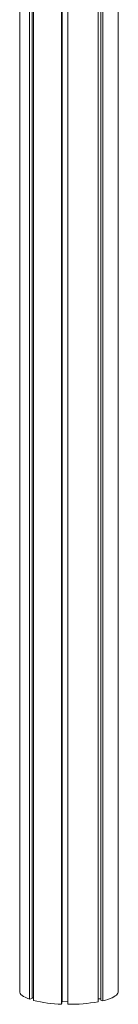
# Model space of a CAD drawing. Units: millimetres. Extents: x -10167 to 20062, y -8649 to 1711.
# Drawn here: x 19935 to 20062, y -7000 to -5727 of the extents above; entities that cross this region are included whole.
import ezdxf

# ---------------------------------------------------------------- set-up
doc = ezdxf.new("R2010")
doc.units = ezdxf.units.MM

msp = doc.modelspace()

# ---------------------------------------------------------------- linework, layer by layer
at = {"color": 7, "linetype": 'Continuous', "lineweight": 15}
for p, q in [((20061.7, -6984), (20061.7, -3941.3)), ((19988.7, -7000.2), (19988.7, -3957.6)), ((19989.1, -6999.1), (19989.1, -3957.6)), ((19989.3, -6997), (19989.3, -3957.6)), ((19996.7, -7000.4), (19996.7, -3957.7)), ((20035.9, -6997.2), (20035.9, -3954.5)), ((20039.1, -6995), (20039.1, -3953.9)), ((20042, -6995.9), (20042, -3953.2)), ((19934.7, -4338.6), (19934.7, -6984)), ((19947.1, -6993.7), (19947.1, -4335.9)), ((19950.6, -6993), (19950.6, -4335.2)), ((19952.3, -6995.3), (19952.3, -4334.8)), ((19950.6, -6993), (19947.1, -6993.7)), ((19952.3, -6991.5), (19950.6, -6991.4)), ((19989.1, -6999.1), (19988.7, -7000.2)), ((19989.3, -6997), (19989.1, -6997)), ((19996.7, -6997.2), (19989.3, -6997)), ((20039.1, -6993.4), (20035.9, -6993.3)), ((20042, -6995.9), (20039.1, -6995))]:
    msp.add_line(p, q, dxfattribs=at)
at = {"color": 7, "linetype": 'Continuous', "lineweight": 15, "flags": 128}
for points in [[(19934.7, -6984), (19934.8, -6984.9), (19935.4, -6986.3), (19936.3, -6987.6), (19937.7, -6988.9), (19939.4, -6990.2), (19941.6, -6991.4), (19944.2, -6992.6), (19947.1, -6993.7)], [(20042, -6995.9), (20045.4, -6995), (20048.5, -6994), (20051.4, -6993), (20053.9, -6991.9), (20056.1, -6990.8), (20057.9, -6989.6), (20059.4, -6988.4), (20060.5, -6987.2), (20061.3, -6985.9), (20061.7, -6984.7), (20061.7, -6984)]]:
    msp.add_lwpolyline(points, dxfattribs=at)
at = {"color": 7, "linetype": 'Continuous', "lineweight": 15}
for centre, radius, start, end in [((19993.1, -6830.2), 170.1, 256.1158, 268.5374), ((19999.4, -6792.1), 208.3, 269.2478, 280.0829)]:
    msp.add_arc(centre, radius, start, end, dxfattribs=at)

doc.saveas('drawing.dxf')
